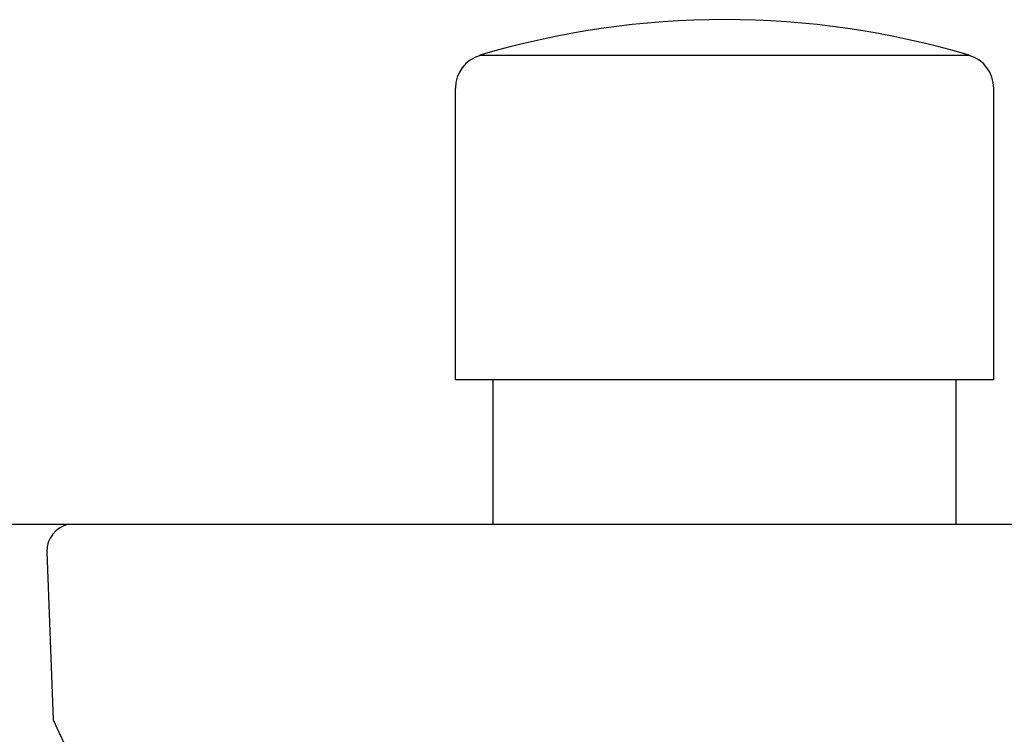
# Model space of a CAD drawing. Units: inches. Extents: x 4139.6 to 4152, y 142.8 to 145.6.
# Drawn here: x 4145 to 4146.1, y 144.8 to 145.6 of the extents above; entities that cross this region are included whole.
import ezdxf

# ---------------------------------------------------------------- set-up
doc = ezdxf.new("R2010")
doc.units = ezdxf.units.IN
doc.header["$LTSCALE"] = 0.64311
doc.header["$MEASUREMENT"] = 0
doc.layers.get('0').update_dxf_attribs({"color": 255, "linetype": 'CONTINUOUS'})

msp = doc.modelspace()

# ---------------------------------------------------------------- linework, layer by layer
for p, q in [((4145.5368, 145.5421), (4146.0987, 145.5421)), ((4145.5087, 145.1696), (4145.5087, 145.5043)), ((4146.1268, 145.1696), (4146.1268, 145.5043)), ((4146.1268, 145.1696), (4145.5087, 145.1696)), ((4145.552, 145.0035), (4145.552, 145.1696)), ((4146.0835, 145.0035), (4146.0835, 145.1696)), ((4141.6737, 145.0036), (4149.9618, 145.0035)), ((4145.0393, 144.9719), (4145.0466, 144.779))]:
    msp.add_line(p, q)
for centre, radius, start, end in [((4145.8177, 144.5988), 0.9843, 73.4162, 106.5838), ((4145.5481, 145.5043), 0.0394, 106.5838, 180), ((4146.0874, 145.5043), 0.0394, 0, 73.4162), ((4145.0709, 144.9726), 0.0316, 101.7369, 181.2987), ((4146.4465, 145.4192), 1.5393, 204.5779, 223.3135)]:
    msp.add_arc(centre, radius, start, end)

doc.saveas('drawing.dxf')
